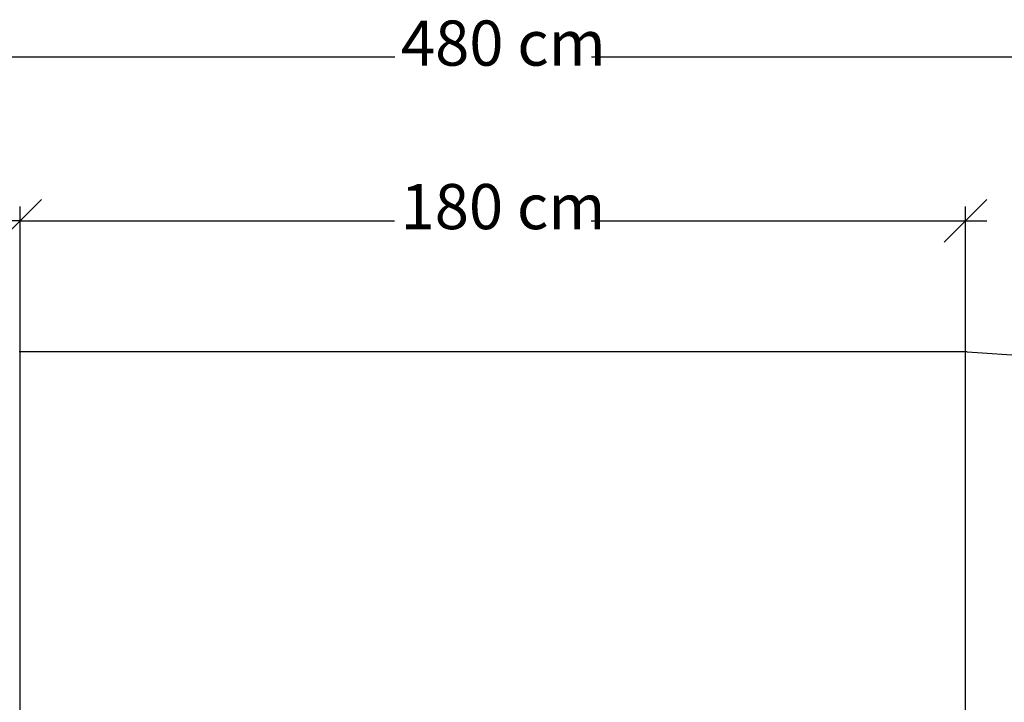
# Model space of a CAD drawing. Units: centimetres. Extents: x -309 to 290, y -205 to 242.
# Drawn here: x -44 to 143, y 112 to 242 of the extents above; entities that cross this region are included whole.
import ezdxf

# ---------------------------------------------------------------- set-up
doc = ezdxf.new("R2010")
doc.units = ezdxf.units.CM
doc.styles.add('Tahoma', font='Tahoma')

msp = doc.modelspace()

# ---------------------------------------------------------------- linework, layer by layer
at = {"color": 250}
for p, q in [((27.17, 234.47), (-194.17, 234.47)), ((285.88, 234.47), (64.54, 234.47)), ((-43.98, 203.43), (-39.94, 207.47)), ((-43.98, 9.43), (-43.98, 206.12)), ((139.6, 207.47), (135.55, 203.43)), ((135.55, 9.24), (135.55, 206.12)), ((-48.03, 199.38), (-43.98, 203.43)), ((-43.98, 203.43), (-48.03, 203.43)), ((-43.98, 203.43), (27.1, 203.43)), ((64.47, 203.43), (135.55, 203.43)), ((135.55, 203.43), (131.51, 199.38)), ((135.55, 203.43), (139.6, 203.43))]:
    msp.add_line(p, q, dxfattribs=at)
for q in [(-44.17, 178.53), (155.46, 177.25)]:
    msp.add_line((135.88, 178.53), q)

# ---------------------------------------------------------------- texts
at = {"color": 250, "char_height": 8.578, "attachment_point": 7, "style": 'Tahoma'}
for s, insert in [('480 cm', (28.33, 230.18)), ('180 cm', (28.26, 199.14))]:
    msp.add_mtext(s, dxfattribs=dict(at, insert=insert))

doc.saveas('drawing.dxf')
